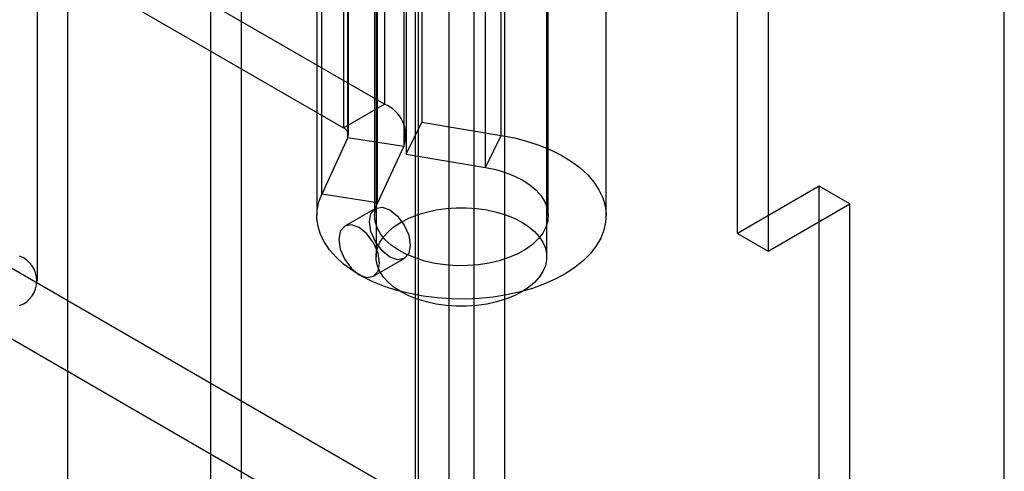
# Model space of a CAD drawing. Units: millimetres. Extents: x 63 to 4308, y 73 to 3064.
# Drawn here: x 3790 to 3806, y 1148 to 1155 of the extents above; entities that cross this region are included whole.
import ezdxf

# ---------------------------------------------------------------- set-up
doc = ezdxf.new("R2010")
doc.units = ezdxf.units.MM
doc.header["$LTSCALE"] = 2

msp = doc.modelspace()

# ---------------------------------------------------------------- linework, layer by layer
at = {"color": 7, "linetype": 'Continuous', "lineweight": 25}
for p, q in [((3806.47, 1130.754), (3806.47, 1360.977)), ((3806.47, 1130.16), (3806.47, 1360.414)), ((3797.801, 1356.2), (3797.801, 1127.488)), ((3797.4, 1127.681), (3797.4, 1356.007)), ((3798.303, 1355.91), (3798.303, 1127.199)), ((3796.899, 1127.392), (3796.899, 1355.717)), ((3796.848, 1147.405), (3796.848, 1355.436)), ((3796.848, 1146.826), (3796.848, 1354.858)), ((3790.675, 1150.963), (3790.675, 1351.588)), ((3791.168, 1143.547), (3791.168, 1351.579)), ((3794.008, 1141.097), (3794.008, 1350.75)), ((3793.507, 1140.808), (3793.507, 1350.46)), ((3482.486, 1328.843), (3797.349, 1147.077)), ((3481.984, 1327.975), (3796.848, 1146.209)), ((3802.111, 1151.736), (3802.111, 1174.885)), ((3802.613, 1174.596), (3802.613, 1151.447)), ((3796.207, 1173.633), (3796.207, 1151.352)), ((3798.995, 1151.352), (3798.995, 1173.633)), ((3796.342, 1160.212), (3796.342, 1153.846)), ((3795.673, 1159.826), (3795.673, 1153.46)), ((3796.956, 1159.919), (3796.956, 1153.553)), ((3795.747, 1153.302), (3795.747, 1159.668)), ((3795.756, 1153.345), (3795.756, 1159.711)), ((3796.701, 1153.345), (3796.701, 1159.711)), ((3798.252, 1153.338), (3798.252, 1159.704)), ((3796.66, 1159.527), (3796.66, 1153.161)), ((3796.696, 1159.394), (3796.696, 1153.029)), ((3797.992, 1152.814), (3797.992, 1159.18)), ((3795.319, 1152.38), (3795.319, 1158.746)), ((3796.232, 1152.239), (3796.232, 1158.605)), ((3795.238, 1158.393), (3795.238, 1152.027)), ((3796.183, 1158.393), (3796.183, 1152.027)), ((3799.018, 1152.027), (3799.018, 1158.393)), ((3799.963, 1152.027), (3799.963, 1158.393)), ((3796.342, 1153.846), (3792.983, 1155.785)), ((3792.314, 1155.399), (3795.673, 1153.46)), ((3795.673, 1153.46), (3796.342, 1153.846)), ((3796.696, 1153.029), (3796.956, 1153.553)), ((3796.956, 1153.553), (3798.252, 1153.338)), ((3795.747, 1153.302), (3795.319, 1152.38)), ((3795.747, 1153.302), (3796.66, 1153.161)), ((3797.992, 1152.814), (3798.252, 1153.338)), ((3796.66, 1153.161), (3796.232, 1152.239)), ((3796.696, 1153.029), (3797.992, 1152.814)), ((3803.448, 1152.508), (3802.111, 1151.736)), ((3803.949, 1152.218), (3803.448, 1152.508)), ((3803.448, 1130.748), (3803.448, 1152.508)), ((3796.232, 1152.239), (3795.319, 1152.38)), ((3796.195, 1152.146), (3795.694, 1151.856)), ((3802.613, 1151.447), (3803.949, 1152.218)), ((3803.949, 1130.458), (3803.949, 1152.218)), ((3802.111, 1151.736), (3802.613, 1151.447)), ((3796.167, 1151.038), (3796.668, 1151.327))]:
    msp.add_line(p, q, dxfattribs=at)
at = {"color": 7, "linetype": 'Continuous', "lineweight": 25, "flags": 128}
for points in [[(3798.252, 1153.338), (3798.471, 1153.295), (3798.681, 1153.24), (3798.881, 1153.174), (3799.069, 1153.096), (3799.243, 1153.008), (3799.401, 1152.911), (3799.542, 1152.805), (3799.664, 1152.692), (3799.766, 1152.573), (3799.848, 1152.448), (3799.909, 1152.319), (3799.947, 1152.188), (3799.963, 1152.055), (3799.956, 1151.921), (3799.927, 1151.789), (3799.876, 1151.659), (3799.802, 1151.533), (3799.708, 1151.411), (3799.594, 1151.295), (3799.46, 1151.186), (3799.309, 1151.085), (3799.142, 1150.994), (3798.96, 1150.912), (3798.764, 1150.84), (3798.558, 1150.781), (3798.342, 1150.733), (3798.12, 1150.697), (3797.892, 1150.674), (3797.662, 1150.664), (3797.431, 1150.667), (3797.202, 1150.683), (3796.976, 1150.712), (3796.757, 1150.754), (3796.545, 1150.807), (3796.344, 1150.873), (3796.155, 1150.949), (3795.979, 1151.036), (3795.819, 1151.132), (3795.676, 1151.237), (3795.552, 1151.349), (3795.447, 1151.468), (3795.362, 1151.592), (3795.299, 1151.72), (3795.258, 1151.851), (3795.24, 1151.984), (3795.244, 1152.118), (3795.27, 1152.25), (3795.319, 1152.38)], [(3797.992, 1152.814), (3798.161, 1152.779), (3798.321, 1152.732), (3798.47, 1152.674), (3798.605, 1152.605), (3798.723, 1152.527), (3798.824, 1152.441), (3798.905, 1152.349), (3798.965, 1152.251), (3799.003, 1152.149), (3799.018, 1152.046), (3799.011, 1151.942), (3798.981, 1151.84), (3798.929, 1151.741), (3798.855, 1151.646), (3798.761, 1151.557), (3798.649, 1151.476), (3798.52, 1151.404), (3798.376, 1151.342), (3798.219, 1151.291), (3798.053, 1151.252), (3797.879, 1151.225), (3797.701, 1151.211), (3797.521, 1151.21), (3797.343, 1151.223), (3797.169, 1151.248), (3797.001, 1151.286), (3796.844, 1151.336), (3796.698, 1151.397), (3796.567, 1151.468), (3796.453, 1151.548), (3796.357, 1151.635), (3796.281, 1151.73), (3796.226, 1151.828), (3796.193, 1151.93), (3796.183, 1152.034), (3796.196, 1152.138), (3796.232, 1152.239)], [(3796.097, 1151.929), (3796.123, 1152.062), (3796.195, 1152.146), (3796.304, 1152.167), (3796.432, 1152.122), (3796.559, 1152.019), (3796.668, 1151.873), (3796.74, 1151.706), (3796.766, 1151.544), (3796.74, 1151.411), (3796.668, 1151.327), (3796.559, 1151.306), (3796.432, 1151.351), (3796.304, 1151.454), (3796.195, 1151.6), (3796.123, 1151.767), (3796.097, 1151.929)], [(3798.587, 1151.921), (3798.698, 1151.849), (3798.794, 1151.769), (3798.872, 1151.683), (3798.932, 1151.592), (3798.972, 1151.497), (3798.992, 1151.401), (3798.992, 1151.304), (3798.972, 1151.207), (3798.932, 1151.113), (3798.872, 1151.022), (3798.794, 1150.936), (3798.698, 1150.856), (3798.587, 1150.783), (3798.461, 1150.719), (3798.322, 1150.664), (3798.173, 1150.618), (3798.016, 1150.584), (3797.852, 1150.561), (3797.685, 1150.549), (3797.517, 1150.549), (3797.35, 1150.561), (3797.186, 1150.584), (3797.029, 1150.618), (3796.88, 1150.664), (3796.741, 1150.719), (3796.615, 1150.783), (3796.504, 1150.856), (3796.408, 1150.936), (3796.33, 1151.022), (3796.27, 1151.113), (3796.23, 1151.207), (3796.21, 1151.304), (3796.21, 1151.401), (3796.23, 1151.497), (3796.27, 1151.592), (3796.33, 1151.683), (3796.408, 1151.769), (3796.504, 1151.849), (3796.615, 1151.921), (3796.741, 1151.986), (3796.88, 1152.041), (3797.029, 1152.086), (3797.186, 1152.121), (3797.35, 1152.144), (3797.517, 1152.155), (3797.685, 1152.155), (3797.852, 1152.144), (3798.016, 1152.121), (3798.173, 1152.086), (3798.322, 1152.041), (3798.461, 1151.986), (3798.587, 1151.921)], [(3796.264, 1151.254), (3796.239, 1151.417), (3796.167, 1151.584), (3796.058, 1151.73), (3795.93, 1151.833), (3795.803, 1151.877), (3795.694, 1151.856), (3795.622, 1151.773), (3795.596, 1151.64), (3795.622, 1151.478), (3795.694, 1151.311), (3795.803, 1151.165), (3795.93, 1151.061), (3796.058, 1151.017), (3796.167, 1151.038), (3796.239, 1151.121), (3796.264, 1151.254)]]:
    msp.add_lwpolyline(points, dxfattribs=at)
at = {"color": 7, "linetype": 'Continuous', "lineweight": 25}
for centre, radius, start, end in [((3796.15, 1153.341), 0.54, 340.539, 69.2579), ((3795.629, 1153.344), 0.125, 340.539, 69.2579), ((3790.23, 1150.963), 0.433, 290.7834, 69.2166)]:
    msp.add_arc(centre, radius, start, end, dxfattribs=at)

doc.saveas('drawing.dxf')
